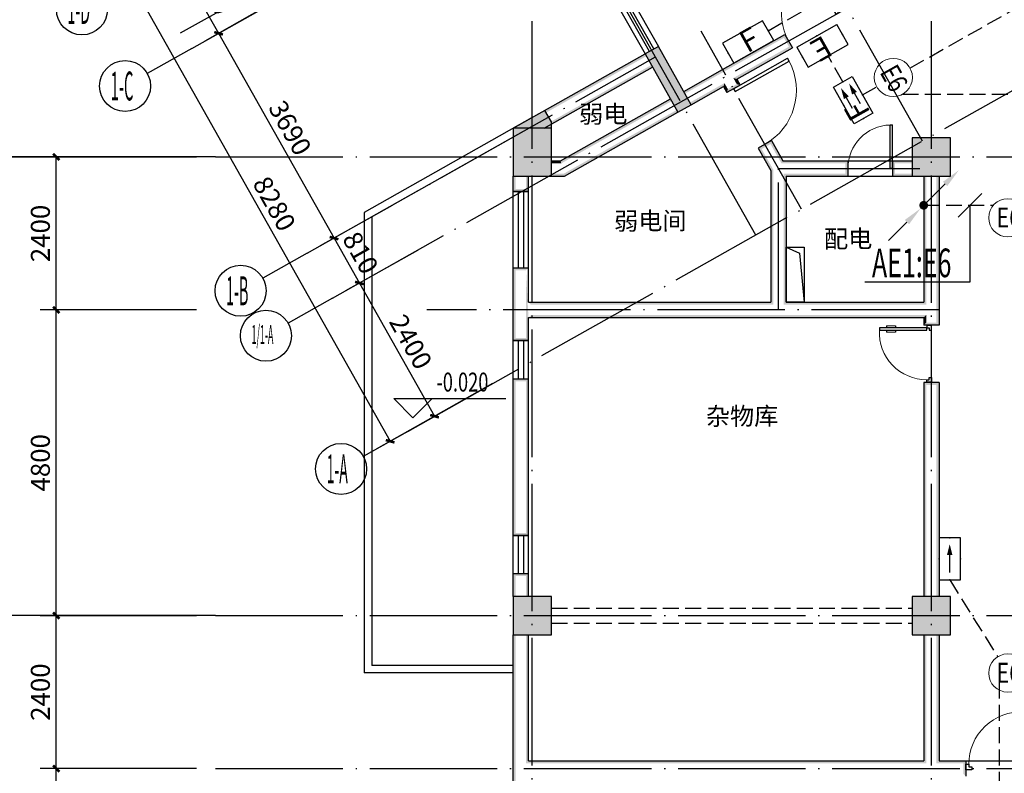
# Model space of a CAD drawing. Extents: x 795744 to 2023424, y -1196280 to -614083.
# Drawn here: x 1800153 to 1815605, y -970479 to -958649 of the extents above; entities that cross this region are included whole.
import ezdxf
from ezdxf.enums import TextEntityAlignment as Align

# ---------------------------------------------------------------- set-up
doc = ezdxf.new("R2010")
doc.units = 0
doc.header["$LTSCALE"] = 1000
doc.linetypes.add('DASH', pattern=[0.35, 0.25, -0.1])
doc.linetypes.add('DOTE', pattern=[2.42, 2, -0.2, 0.02, -0.2])
doc.layers.get('0').update_dxf_attribs({"linetype": 'CONTINUOUS'})
doc.layers.get('Defpoints').update_dxf_attribs({"linetype": 'CONTINUOUS'})
for name, color, linetype in [('AXIS_TEXT', 7, 'CONTINUOUS'), ('DIM-应急', 3, 'CONTINUOUS'), ('DOTE', 1, 'DOTE'), ('EQUIP-照明', 3, 'CONTINUOUS'), ('LWIRE', 4, 'CONTINUOUS'), ('PUB_TEXT', 7, 'CONTINUOUS'), ('WALL', 255, 'CONTINUOUS'), ('WINDOW', 4, 'CONTINUOUS'), ('WIRE-应急', 2, 'DASH'), ('建-墙-填充', 8, 'CONTINUOUS'), ('建-墙-砖', 9, 'CONTINUOUS'), ('建-尺寸', 3, 'CONTINUOUS'), ('建-柱-砼', 9, 'CONTINUOUS'), ('建-标高', 3, 'CONTINUOUS'), ('建-窗', 4, 'CONTINUOUS'), ('建-轴', 1, 'CONTINUOUS'), ('建-轴-标注', 3, 'CONTINUOUS'), ('建-门', 4, 'CONTINUOUS')]:
    doc.layers.add(name, color=color, linetype=linetype)
doc.styles.add('@电气字母', font='bzxw.shx', dxfattribs={"width": 0.8, "height": 300, "bigfont": '@@@@12hztxt.shx'})
doc.styles.add('_TEL_ATTDEF', font='GBENOR', dxfattribs={"width": 0.8, "height": 3, "bigfont": 'GBCBIG'})
doc.styles.add('_TEL_DIM', font='SIMPLEX', dxfattribs={"width": 0.8, "height": 3.5, "bigfont": 'HZTXT'})
doc.styles.add('A-AXIS-LABEL', font='COMPLEX', dxfattribs={"bigfont": 'GBCBIG'})
doc.styles.add('A-DIM_T3', font='SIMPLEX', dxfattribs={"width": 0.705882, "bigfont": 'GBCBIG'})
doc.styles.add('A-STANDARD', font='SIMPLEX', dxfattribs={"bigfont": 'GBCBIG'})
doc.styles.add('COMPLEX', font='COMPLEX')
doc.styles.get("Standard").update_dxf_attribs({"font": 'gbenor.shx', "bigfont": '@@@@gbcbig.shx'})
doc.styles.add('宋体', font='txt')
doc.dimstyles.new('A-DIM-100', dxfattribs={"dimtxt": 297.5, "dimasz": 100, "dimexe": 250, "dimexo": 300, "dimgap": 100, "dimtad": 1, "dimdec": 0, "dimzin": 0, "dimdsep": 46, "dimtxsty": 'A-DIM_T3', "dimblk": 'ARCHTICK', "dimcen": 0.09, "dimclrt": 7, "dimazin": 2, "dimtfac": 1, "dimtdec": 0, "dimtix": 1, "dimtmove": 2, "dimatfit": 3, "dimfxl": 0, "dimtolj": 1, "dimtzin": 0, "dimarcsym": 0})

# ---------------------------------------------------------------- blocks, each defined once
blk = doc.blocks.new('$WINLIB2D$00000001')
at = {"color": 0}
for points in [[(-0.5, 0.5), (-0.5, -0.5)], [(-0.5, 0.5), (0.5, 0.5)], [(0.5, -0.5), (0.5, 0.5)], [(0.5, 0.167), (-0.5, 0.167)], [(0.5, -0.167), (-0.5, -0.167)], [(-0.5, -0.5), (0.5, -0.5)]]:
    blk.add_lwpolyline(points, dxfattribs=at)
blk = doc.blocks.new('WINDOW2DLIB$DYNSTYLE$00000005')
at = {"color": 0}
for points in [[(-0.5, 0.5), (-0.5, -0.5)], [(-0.5, 0.5), (0.5, 0.5)], [(0.5, -0.5), (0.5, 0.5)], [(0.5, 0.167), (-0.5, 0.167)], [(0.5, -0.167), (-0.5, -0.167)], [(-0.5, -0.5), (0.5, -0.5)]]:
    blk.add_lwpolyline(points, dxfattribs=at)
blk = doc.blocks.new('_ArchTick')
at = {"color": 0, "linetype": 'ByBlock', "const_width": 0.4}
blk.add_lwpolyline([(-0.5, -0.5), (0.5, 0.5)], dxfattribs=at)
blk = doc.blocks.new('*D353')
at = {"layer": 'Defpoints', "color": 0, "transparency": 16777216}
for p in [(1799926, -883594), (1802926, -883594), (1802926, -897994)]:
    blk.add_point(p, dxfattribs=at)
at = {"layer": '建-轴-标注', "color": 0, "lineweight": -2, "transparency": 16777216}
for p, q in [((1802626, -883594), (1799676, -883594)), ((1799926, -897994), (1799926, -883594)), ((1802626, -897994), (1799676, -897994))]:
    blk.add_line(p, q, dxfattribs=at)
at = {"layer": '建-轴-标注', "color": 0, "lineweight": -2, "transparency": 16777216, "xscale": 100, "yscale": 100, "zscale": 100}
for p, rotation in [((1799926, -883594), 90), ((1799926, -897994), 270)]:
    blk.add_blockref('_ArchTick', p, dxfattribs=dict(at, rotation=rotation))
at = {"layer": '建-轴-标注', "color": 7, "transparency": 16777216, "insert": (1799677, -890794), "char_height": 297.5, "attachment_point": 5, "rotation": 90, "style": 'A-DIM_T3'}
blk.add_mtext('\\A1;14400', dxfattribs=at)
blk = doc.blocks.new('*D367')
at = {"layer": 'Defpoints', "color": 0, "transparency": 16777216}
for p in [(1800726, -893194), (1803226, -893194), (1803226, -897094)]:
    blk.add_point(p, dxfattribs=at)
at = {"layer": '建-轴-标注', "color": 0, "lineweight": -2, "transparency": 16777216}
for p, q in [((1802926, -893194), (1800476, -893194)), ((1800726, -897094), (1800726, -893194)), ((1802926, -897094), (1800476, -897094))]:
    blk.add_line(p, q, dxfattribs=at)
at = {"layer": '建-轴-标注', "color": 0, "lineweight": -2, "transparency": 16777216, "xscale": 100, "yscale": 100, "zscale": 100}
for p, rotation in [((1800726, -893194), 90), ((1800726, -897094), 270)]:
    blk.add_blockref('_ArchTick', p, dxfattribs=dict(at, rotation=rotation))
at = {"layer": '建-轴-标注', "color": 7, "transparency": 16777216, "insert": (1800477, -895144), "char_height": 297.5, "attachment_point": 5, "rotation": 90, "style": 'A-DIM_T3'}
blk.add_mtext('\\A1;3900', dxfattribs=at)
blk = doc.blocks.new('*D368')
at = {"layer": 'Defpoints', "color": 0, "transparency": 16777216}
for p in [(1800726, -890794), (1803226, -890794), (1803226, -893194)]:
    blk.add_point(p, dxfattribs=at)
at = {"layer": '建-轴-标注', "color": 0, "lineweight": -2, "transparency": 16777216}
for p, q in [((1802926, -890794), (1800476, -890794)), ((1800726, -893194), (1800726, -890794)), ((1802926, -893194), (1800476, -893194))]:
    blk.add_line(p, q, dxfattribs=at)
at = {"layer": '建-轴-标注', "color": 0, "lineweight": -2, "transparency": 16777216, "xscale": 100, "yscale": 100, "zscale": 100}
for p, rotation in [((1800726, -890794), 90), ((1800726, -893194), 270)]:
    blk.add_blockref('_ArchTick', p, dxfattribs=dict(at, rotation=rotation))
at = {"layer": '建-轴-标注', "color": 7, "transparency": 16777216, "insert": (1800477, -891994), "char_height": 297.5, "attachment_point": 5, "rotation": 90, "style": 'A-DIM_T3'}
blk.add_mtext('\\A1;2400', dxfattribs=at)
blk = doc.blocks.new('*D369')
at = {"layer": 'Defpoints', "color": 0, "transparency": 16777216}
for p in [(1800726, -885994), (1803226, -885994), (1803226, -890794)]:
    blk.add_point(p, dxfattribs=at)
at = {"layer": '建-轴-标注', "color": 0, "lineweight": -2, "transparency": 16777216}
for p, q in [((1802926, -885994), (1800476, -885994)), ((1800726, -890794), (1800726, -885994)), ((1802926, -890794), (1800476, -890794))]:
    blk.add_line(p, q, dxfattribs=at)
at = {"layer": '建-轴-标注', "color": 0, "lineweight": -2, "transparency": 16777216, "xscale": 100, "yscale": 100, "zscale": 100}
for p, rotation in [((1800726, -885994), 90), ((1800726, -890794), 270)]:
    blk.add_blockref('_ArchTick', p, dxfattribs=dict(at, rotation=rotation))
at = {"layer": '建-轴-标注', "color": 7, "transparency": 16777216, "insert": (1800477, -888394), "char_height": 297.5, "attachment_point": 5, "rotation": 90, "style": 'A-DIM_T3'}
blk.add_mtext('\\A1;4800', dxfattribs=at)
blk = doc.blocks.new('*D370')
at = {"layer": 'Defpoints', "color": 0, "transparency": 16777216}
for p in [(1800726, -883594), (1803226, -883594), (1803226, -885994)]:
    blk.add_point(p, dxfattribs=at)
at = {"layer": '建-轴-标注', "color": 0, "lineweight": -2, "transparency": 16777216}
for p, q in [((1802926, -883594), (1800476, -883594)), ((1800726, -885994), (1800726, -883594)), ((1802926, -885994), (1800476, -885994))]:
    blk.add_line(p, q, dxfattribs=at)
at = {"layer": '建-轴-标注', "color": 0, "lineweight": -2, "transparency": 16777216, "xscale": 100, "yscale": 100, "zscale": 100}
for p, rotation in [((1800726, -883594), 90), ((1800726, -885994), 270)]:
    blk.add_blockref('_ArchTick', p, dxfattribs=dict(at, rotation=rotation))
at = {"layer": '建-轴-标注', "color": 7, "transparency": 16777216, "insert": (1800477, -884794), "char_height": 297.5, "attachment_point": 5, "rotation": 90, "style": 'A-DIM_T3'}
blk.add_mtext('\\A1;2400', dxfattribs=at)
blk = doc.blocks.new('*D393')
at = {"layer": 'Defpoints', "color": 0, "transparency": 16777216}
for p in [(1803767, -879790), (1804445, -880992), (1803274, -881652)]:
    blk.add_point(p, dxfattribs=at)
at = {"layer": '建-尺寸', "color": 0, "lineweight": -2, "transparency": 16777216}
for p, q in [((1803506, -879937), (1802378, -880573)), ((1802596, -880450), (1803274, -881652)), ((1804184, -881139), (1803056, -881775))]:
    blk.add_line(p, q, dxfattribs=at)
at = {"layer": '建-尺寸', "color": 0, "lineweight": -2, "transparency": 16777216, "xscale": 100, "yscale": 100, "zscale": 100}
for p, rotation in [((1802596, -880450), 119.4199999999987), ((1803274, -881652), 299.4199999999987)]:
    blk.add_blockref('_ArchTick', p, dxfattribs=dict(at, rotation=rotation))
at = {"layer": '建-尺寸', "color": 7, "transparency": 16777216, "insert": (1803151, -880929), "char_height": 297.5, "attachment_point": 5, "rotation": 299.42, "style": 'A-DIM_T3'}
blk.add_mtext('\\A1;1380', dxfattribs=at)
blk = doc.blocks.new('*D394')
at = {"layer": 'Defpoints', "color": 0, "transparency": 16777216}
for p in [(1804445, -880992), (1806258, -884206), (1805086, -884867)]:
    blk.add_point(p, dxfattribs=at)
at = {"layer": '建-尺寸', "color": 0, "lineweight": -2, "transparency": 16777216}
for p, q in [((1804184, -881139), (1803056, -881775)), ((1803274, -881652), (1805086, -884867)), ((1805997, -884353), (1804868, -884989))]:
    blk.add_line(p, q, dxfattribs=at)
at = {"layer": '建-尺寸', "color": 0, "lineweight": -2, "transparency": 16777216, "xscale": 100, "yscale": 100, "zscale": 100}
for p, rotation in [((1803274, -881652), 119.4199999999992), ((1805086, -884867), 299.4199999999992)]:
    blk.add_blockref('_ArchTick', p, dxfattribs=dict(at, rotation=rotation))
at = {"layer": '建-尺寸', "color": 7, "transparency": 16777216, "insert": (1804396, -883137), "char_height": 297.5, "attachment_point": 5, "rotation": 299.42, "style": 'A-DIM_T3'}
blk.add_mtext('\\A1;3690', dxfattribs=at)
blk = doc.blocks.new('*D395')
at = {"layer": 'Defpoints', "color": 0, "transparency": 16777216}
for p in [(1806258, -884206), (1806656, -884911), (1805484, -885572)]:
    blk.add_point(p, dxfattribs=at)
at = {"layer": '建-尺寸', "color": 0, "lineweight": -2, "transparency": 16777216}
for p, q in [((1805997, -884353), (1804868, -884989)), ((1805086, -884867), (1805484, -885572)), ((1806394, -885059), (1805266, -885695))]:
    blk.add_line(p, q, dxfattribs=at)
at = {"layer": '建-尺寸', "color": 0, "lineweight": -2, "transparency": 16777216, "xscale": 100, "yscale": 100, "zscale": 100}
for p, rotation in [((1805086, -884867), 119.4199999999999), ((1805484, -885572), 299.4199999999999)]:
    blk.add_blockref('_ArchTick', p, dxfattribs=dict(at, rotation=rotation))
at = {"layer": '建-尺寸', "color": 7, "transparency": 16777216, "insert": (1805502, -885097), "char_height": 297.5, "attachment_point": 5, "rotation": 299.42, "style": 'A-DIM_T3'}
blk.add_mtext('\\A1;810', dxfattribs=at)
blk = doc.blocks.new('*D396')
at = {"layer": 'Defpoints', "color": 0, "transparency": 16777216}
for p in [(1806656, -884911), (1807835, -887002), (1806663, -887663)]:
    blk.add_point(p, dxfattribs=at)
at = {"layer": '建-尺寸', "color": 0, "lineweight": -2, "transparency": 16777216}
for p, q in [((1806394, -885059), (1805266, -885695)), ((1805484, -885572), (1806663, -887663)), ((1807573, -887149), (1806445, -887785))]:
    blk.add_line(p, q, dxfattribs=at)
at = {"layer": '建-尺寸', "color": 0, "lineweight": -2, "transparency": 16777216, "xscale": 100, "yscale": 100, "zscale": 100}
for p, rotation in [((1805484, -885572), 119.4200000000003), ((1806663, -887663), 299.4200000000002)]:
    blk.add_blockref('_ArchTick', p, dxfattribs=dict(at, rotation=rotation))
at = {"layer": '建-尺寸', "color": 7, "transparency": 16777216, "insert": (1806290, -886495), "char_height": 297.5, "attachment_point": 5, "rotation": 299.42, "style": 'A-DIM_T3'}
blk.add_mtext('\\A1;2400', dxfattribs=at)
blk = doc.blocks.new('*D397')
at = {"layer": 'Defpoints', "color": 0, "transparency": 16777216}
for p in [(1803406, -879994), (1807473, -887206), (1805966, -888056)]:
    blk.add_point(p, dxfattribs=at)
at = {"layer": '建-尺寸', "color": 0, "lineweight": -2, "transparency": 16777216}
for p, q in [((1803144, -880141), (1801681, -880966)), ((1801899, -880843), (1805966, -888056)), ((1807212, -887353), (1805748, -888178))]:
    blk.add_line(p, q, dxfattribs=at)
at = {"layer": '建-尺寸', "color": 0, "lineweight": -2, "transparency": 16777216, "xscale": 100, "yscale": 100, "zscale": 100}
for p, rotation in [((1801899, -880843), 119.4200000000003), ((1805966, -888056), 299.4200000000003)]:
    blk.add_blockref('_ArchTick', p, dxfattribs=dict(at, rotation=rotation))
at = {"layer": '建-尺寸', "color": 7, "transparency": 16777216, "insert": (1804149, -884327), "char_height": 297.5, "attachment_point": 5, "rotation": 299.42, "style": 'A-DIM_T3'}
blk.add_mtext('\\A1;8280', dxfattribs=at)
blk = doc.blocks.new('$DorLib2D$00000010')
at = {"color": 0}
for p, q in [((0.41, 0.888), (0.41, 0.071)), ((0.455, 0.888), (0.41, 0.888)), ((0.455, 0.071), (0.455, 0.888)), ((0.371, 0.753), (0.41, 0.753)), ((0.494, 0.753), (0.455, 0.753)), ((0.371, 0.578), (0.41, 0.578)), ((0.494, 0.578), (0.455, 0.578)), ((-0.498, 0.071), (-0.453, 0.071)), ((-0.498, -0.02), (-0.498, 0.071)), ((-0.453, 0.071), (-0.453, 0.026)), ((-0.453, 0.026), (-0.407, 0.026)), ((-0.407, 0.026), (-0.407, -0.02)), ((0.41, 0.071), (0.455, 0.071)), ((0.41, 0.026), (0.41, -0.02)), ((0.455, 0.026), (0.41, 0.026)), ((0.501, 0.071), (0.455, 0.071)), ((0.455, 0.071), (0.455, 0.026)), ((0.501, -0.02), (0.501, 0.071)), ((-0.407, -0.02), (-0.498, -0.02)), ((-0.498, -0.02), (-0.498, -0.02)), ((0.41, -0.02), (0.501, -0.02)), ((0.501, -0.02), (0.501, -0.02))]:
    blk.add_line(p, q, dxfattribs=at)
at = {"color": 0, "lineweight": 13}
for p, q in [((0.455, 0.797), (0.41, 0.797)), ((0.371, 0.753), (0.371, 0.578)), ((0.455, 0.707), (0.41, 0.707)), ((0.494, 0.753), (0.494, 0.578)), ((0.455, 0.616), (0.41, 0.616)), ((0.455, 0.525), (0.41, 0.525)), ((0.455, 0.434), (0.41, 0.434)), ((0.455, 0.343), (0.41, 0.343)), ((0.455, 0.253), (0.41, 0.253)), ((0.455, 0.162), (0.41, 0.162))]:
    blk.add_line(p, q, dxfattribs=at)
blk.add_arc((0.364, 0.072), 0.817, 86.8152, 180.0885, dxfattribs=at)
blk = doc.blocks.new('$DorLib2D$00000009')
at = {"color": 0}
for p, q in [((0.413, 0.905), (0.413, 0.081)), ((0.454, 0.905), (0.413, 0.905)), ((0.454, 0.081), (0.454, 0.905)), ((0.413, 0.782), (0.378, 0.782)), ((0.489, 0.782), (0.454, 0.782)), ((0.413, 0.624), (0.378, 0.624)), ((0.489, 0.624), (0.454, 0.624)), ((-0.494, 0.081), (-0.453, 0.081)), ((-0.494, -0.002), (-0.494, 0.081)), ((-0.453, 0.081), (-0.453, 0.039)), ((-0.453, 0.039), (-0.412, 0.039)), ((-0.412, 0.039), (-0.412, -0.002)), ((0.413, 0.081), (0.454, 0.081)), ((0.454, 0.039), (0.413, 0.039)), ((0.413, 0.039), (0.413, -0.002)), ((0.495, 0.081), (0.454, 0.081)), ((0.454, 0.081), (0.454, 0.039)), ((0.495, -0.002), (0.495, 0.081)), ((-0.494, -0.002), (-0.494, -0.002)), ((-0.412, -0.002), (-0.494, -0.002)), ((0.413, -0.002), (0.495, -0.002)), ((0.495, -0.002), (0.495, -0.002))]:
    blk.add_line(p, q, dxfattribs=at)
at = {"color": 0, "lineweight": 13}
for p, q in [((0.378, 0.782), (0.378, 0.624)), ((0.489, 0.782), (0.489, 0.624))]:
    blk.add_line(p, q, dxfattribs=at)
blk.add_arc((0.372, 0.082), 0.825, 87.134, 180.0717, dxfattribs=at)
blk = doc.blocks.new('_AXISO')
at = {"color": 0}
blk.add_circle((0, 0), 0.5, dxfattribs=at)
at = {"layer": 'AXIS_TEXT', "color": 0, "style": 'COMPLEX'}
blk.add_attdef('A', text='', height=0.56, dxfattribs=at).set_placement((-0.25, -0.28), (0.25, -0.28), align=Align.FIT)
blk = doc.blocks.new('DOOR2DLIB$SYSLIB$00000107')
at = {"color": 0}
for p, q in [((0.45, 0.975), (0.5, 0.975)), ((0.45, 0), (0.45, 0.975)), ((0.5, 0), (0.5, 0.975)), ((0.5, 0), (0.45, 0))]:
    blk.add_line(p, q, dxfattribs=at)
at = {"color": 0, "lineweight": 13}
blk.add_arc((0.475, 0), 0.975, 91.4693, 180, dxfattribs=at)
blk = doc.blocks.new('$equip_U$00000760(PC-20220219NHUE)')
for p, q in [((0.6, 0.6), (-0.6, 0.6)), ((-0.6, 0.6), (-0.6, 0)), ((0.6, 0), (0.6, 0.6)), ((0.6, 0), (-0.6, 0))]:
    blk.add_line(p, q)
for p in [(0, 0.6), (-0.6, 0.3), (0.6, 0.3), (0, 0)]:
    blk.add_point(p)
at = {"color": 7}
blk.add_text('F', height=0.58, dxfattribs=at).set_placement((-0.167, 0.045))
at = {"color": 7, "style": '_TEL_DIM', "flags": 1}
for tag in ['A', 'REMARK']:
    blk.add_attdef(tag, text='', height=0.00002, dxfattribs=at).set_placement((0, 0), align=Align.MIDDLE_CENTER)
at = {"color": 7, "style": '_TEL_DIM'}
blk.add_attdef('$TEXT$', text='', height=0.00002, dxfattribs=at).set_placement((0, 0), align=Align.MIDDLE_CENTER)
blk = doc.blocks.new('$equip_U$00000682(PC-20220219NHUE)')
at = {"lineweight": 0}
blk.add_circle((0, 0), 0.5, dxfattribs=at)
at = {"color": 7, "style": '@电气字母', "width": 0.8}
blk.add_attdef('$TEXT$', text='', height=0.52, dxfattribs=at).set_placement((0.026, 0.007), align=Align.MIDDLE_CENTER)
at = {"color": 7, "style": '@电气字母', "flags": 1}
for tag in ['A', 'REMARK']:
    blk.add_attdef(tag, text='', height=0.00002, dxfattribs=at).set_placement((0, 0), align=Align.MIDDLE_CENTER)
blk = doc.blocks.new('$equip_U$00000757(SK-20200511KAVL)')
for p, q in [((0.6, 0.6), (-0.6, 0.6)), ((-0.6, 0.6), (-0.6, 0)), ((0.6, 0), (0.6, 0.6)), ((0.6, 0), (-0.6, 0))]:
    blk.add_line(p, q)
for p in [(0, 0.6), (-0.6, 0.3), (0.6, 0.3), (0, 0)]:
    blk.add_point(p)
at = {"color": 7}
blk.add_text('E', height=0.58, dxfattribs=at).set_placement((-0.167, 0.061))
at = {"color": 7, "style": '_TEL_DIM', "flags": 1}
for tag in ['A', 'REMARK']:
    blk.add_attdef(tag, text='', height=0.00002, dxfattribs=at).set_placement((0, 0), align=Align.MIDDLE_CENTER)
at = {"color": 7, "style": '_TEL_DIM'}
blk.add_attdef('$TEXT$', text='', height=0.00002, dxfattribs=at).set_placement((0, 0), align=Align.MIDDLE_CENTER)
blk = doc.blocks.new('$equip_U$00000758(SK-20200511KAVL)')
for points in [[(-0.41, 0.194), (-0.41, 0.05), (-0.122, 0.122)], [(-0.41, -0.05), (-0.41, -0.194), (-0.122, -0.122)]]:
    blk.add_hatch(color=256).paths.add_polyline_path(points)
at = {"color": 7}
for p, q in [((-0.729, 0.122), (-0.41, 0.122)), ((-0.729, -0.122), (-0.41, -0.122))]:
    blk.add_line(p, q, dxfattribs=at)
blk.add_lwpolyline([(-1.1, 0.28), (0, 0.28), (0, -0.28), (-1.1, -0.28)], close=True)
for p in [(-0.55, 0.28), (-1.1, 0), (0, 0), (-0.55, -0.28)]:
    blk.add_point(p)
blk.add_text('F', height=0.58, dxfattribs=at).set_placement((-1.064, -0.249))
at = {"color": 7, "style": '_TEL_DIM', "flags": 1}
for tag in ['A', 'REMARK']:
    blk.add_attdef(tag, text='', height=0.00002, dxfattribs=at).set_placement((0, 0), align=Align.MIDDLE_CENTER)
blk = doc.blocks.new('$equip_U$00000708(SK-20200511KAVL)')
blk.add_hatch(color=256).paths.add_polyline_path([(0.1, 0.352), (0.1, 0.208), (0.388, 0.28)])
at = {"color": 7}
blk.add_line((-0.359, 0.28), (0.1, 0.28), dxfattribs=at)
blk.add_lwpolyline([(-0.55, 0.56), (0.55, 0.56), (0.55, 0), (-0.55, 0)], close=True)
for p in [(0, 0.56), (-0.55, 0.28), (0.55, 0.28), (0, 0)]:
    blk.add_point(p)
at = {"color": 7, "style": '_TEL_DIM', "flags": 1}
for tag in ['A', 'REMARK']:
    blk.add_attdef(tag, text='', height=0.00002, dxfattribs=at).set_placement((0, 0), align=Align.MIDDLE_CENTER)
blk = doc.blocks.new('$equip_U$00000682(SK-20200511KAVL)')
at = {"lineweight": 0}
blk.add_circle((0, 0), 0.5, dxfattribs=at)
at = {"color": 7, "style": '@电气字母', "width": 0.8}
blk.add_attdef('$TEXT$', text='', height=0.52, dxfattribs=at).set_placement((0.026, 0.007), align=Align.MIDDLE_CENTER)
at = {"color": 7, "style": '@电气字母', "flags": 1}
for tag in ['A', 'REMARK']:
    blk.add_attdef(tag, text='', height=0.00002, dxfattribs=at).set_placement((0, 0), align=Align.MIDDLE_CENTER)
blk = doc.blocks.new('$TelecSys$00000081')
for p, q in [((0.104, 0.104), (0.104, 0.104)), ((-0.104, -0.104), (-0.104, -0.104)), ((-1.15, -1.15), (-0.55, -0.55))]:
    blk.add_line(p, q)
at = {"const_width": 0.142}
blk.add_lwpolyline([(0.071, 0, 1), (-0.071, 0, 1)], format="xyb", close=True, dxfattribs=at)
blk.add_solid([(-0.62, -0.48), (-0.48, -0.62), (-0.1, -0.1)])
at = {"width": 0.8, "flags": 9}
blk.add_attdef('A', (0, 0), '', height=0.00002, rotation=180, dxfattribs=at)
blk = doc.blocks.new('$TelecSys$00000079')
for p, q in [((0.7, 0.7), (0, 0)), ((0.104, 0.104), (0.104, 0.104)), ((-0.104, -0.104), (-0.104, -0.104))]:
    blk.add_line(p, q)
at = {"const_width": 0.142}
blk.add_lwpolyline([(-0.071, 0, 1), (0.071, 0, 1)], format="xyb", close=True, dxfattribs=at)
blk.add_solid([(0.63, 0.77), (0.77, 0.63), (1.15, 1.15)])
at = {"width": 0.8, "flags": 9}
blk.add_attdef('A', (0, 0), '', height=0.00002, dxfattribs=at)
blk = doc.blocks.new('D2')
h = blk.add_hatch(color=0)
h.dxf.hatch_style = 1
h.paths.add_polyline_path([(1808497.5, -883041.9), (1808396.1, -882862.2), (1807897.5, -883143.4), (1807897.5, -883893.6), (1808497.5, -883893.6)])
at = {"layer": 'WALL'}
for points in [[(1814340.5, -883893.6), (1814340.5, -885873.6), (1814380.5, -885913.6), (1814380.5, -883893.6)], [(1814580.5, -883893.6), (1814540.5, -883893.6), (1814540.5, -885993.6), (1814580.5, -885993.6)], [(1814580.5, -885993.6), (1814540.5, -885993.6), (1814540.5, -886193.6), (1814580.5, -886233.6)], [(1814340.5, -886113.6), (1814340.5, -886233.6), (1814380.5, -886193.6), (1814380.5, -886073.6)], [(1814580.5, -886233.6), (1814540.5, -886193.6), (1814380.5, -886193.6), (1814340.5, -886233.6)], [(1814340.4, -887133.6), (1814340.3, -890493.6), (1814380.3, -890493.6), (1814380.4, -887173.6)], [(1814580.4, -887133.6), (1814340.4, -887133.6), (1814380.4, -887173.6), (1814540.4, -887173.6)], [(1814580.4, -887133.6), (1814540.4, -887173.6), (1814540.3, -890493.6), (1814580.3, -890493.6)], [(1814340.3, -891093.6), (1814340.3, -893073.6), (1814380.3, -893113.6), (1814380.3, -891093.6)], [(1814580.3, -891093.6), (1814540.3, -891093.6), (1814540.3, -893113.6), (1814580.3, -893073.6)]]:
    blk.add_hatch(color=0, dxfattribs=at).paths.add_polyline_path(points, flags=17)
at = {"layer": '建-墙-填充'}
for points in [[(1810497.6, -882836.6), (1810637, -882758), (1810160.5, -881913.1), (1810021.2, -881991.7)], [(1807937.5, -883183.4), (1807937.5, -883853.6), (1808457.5, -883853.6), (1808457.5, -883183.4)], [(1814200.5, -883333.6), (1814200.5, -883853.6), (1814720.5, -883853.6), (1814720.5, -883333.6)], [(1807937.5, -890533.6), (1807937.5, -891053.6), (1808457.5, -891053.6), (1808457.5, -890533.6)], [(1814200.5, -890533.6), (1814200.5, -891053.6), (1814720.5, -891053.6), (1814720.5, -890533.6)]]:
    blk.add_hatch(color=0, dxfattribs=at).paths.add_polyline_path(points, flags=17)
at = {"layer": '建-墙-砖'}
for points in [[(1811184.3, -882219.8), (1811203.9, -882254.6), (1812146, -881723.4), (1812161.2, -881668.9)], [(1812161.2, -881668.9), (1812146, -881723.4), (1812224.6, -881862.8), (1812279, -881878)], [(1811406.7, -882369.9), (1812279, -881878), (1812224.6, -881862.8), (1811352.2, -882354.7)], [(1807897.5, -883143.4), (1807978.9, -883143.4), (1809986.3, -882011.4), (1809966.7, -881976.5)], [(1808386.1, -883143.4), (1810084.6, -882185.6), (1810064.9, -882150.7), (1808304.6, -883143.4)], [(1810573.6, -882564.2), (1810593.2, -882599), (1811203.9, -882254.6), (1811184.3, -882219.8)], [(1810691.5, -882773.2), (1811197.6, -882487.8), (1811212.8, -882433.3), (1810671.8, -882738.4)], [(1811197.6, -882487.8), (1811251, -882582.4), (1811266.2, -882527.9), (1811212.8, -882433.3)], [(1811460, -882464.5), (1811405.5, -882449.3), (1811266.2, -882527.9), (1811251, -882582.4)], [(1811406.7, -882369.9), (1811352.2, -882354.7), (1811405.5, -882449.3), (1811460, -882464.5)], [(1808641.8, -883653.6), (1808652.3, -883693.6), (1810384.2, -882716.9), (1810364.5, -882682.1)], [(1808704.8, -883893.6), (1810482.4, -882891.1), (1810462.8, -882856.3), (1808694.3, -883853.6)], [(1811951.2, -883335.5), (1811742.2, -883453.4), (1811796.7, -883468.6), (1811936, -883390)], [(1811951.2, -883335.5), (1811936, -883390), (1812107.2, -883693.6), (1812130.6, -883653.6)], [(1811742.2, -883453.4), (1811940.5, -883805.1), (1811980.5, -883794.6), (1811796.7, -883468.6)], [(1808497.5, -883653.6), (1808497.5, -883693.6), (1808652.3, -883693.6), (1808641.8, -883653.6)], [(1812130.6, -883653.6), (1812107.2, -883693.6), (1813109.4, -883693.6), (1813149.4, -883653.6)], [(1813149.4, -883653.6), (1813109.4, -883693.6), (1813109.4, -883853.6), (1813149.4, -883893.6)], [(1813849.4, -883653.6), (1813889.4, -883693.6), (1814160.5, -883693.6), (1814160.5, -883653.6)], [(1813849.4, -883653.6), (1813849.4, -883893.6), (1813889.4, -883853.6), (1813889.4, -883693.6)], [(1808497.5, -883893.6), (1808704.8, -883893.6), (1808694.3, -883853.6), (1808497.5, -883853.6)], [(1811940.5, -883805.1), (1811940.5, -885873.6), (1811980.5, -885913.6), (1811980.5, -883794.6)], [(1812180.5, -883893.6), (1812140.5, -883853.6), (1812140.5, -885913.6), (1812180.5, -885873.6)], [(1812180.5, -883893.6), (1813149.4, -883893.6), (1813109.4, -883853.6), (1812140.5, -883853.6)], [(1813849.4, -883893.6), (1814160.5, -883893.6), (1814160.5, -883853.6), (1813889.4, -883853.6)], [(1807897.5, -884133.6), (1807937.5, -884093.6), (1807937.5, -883893.6), (1807897.5, -883893.6)], [(1808137.5, -884133.6), (1808137.5, -883893.6), (1808097.5, -883893.6), (1808097.5, -884093.6)], [(1807897.5, -884133.6), (1808137.5, -884133.6), (1808097.5, -884093.6), (1807937.5, -884093.6)], [(1807897.5, -886473.6), (1807937.5, -886433.6), (1807937.5, -885373.6), (1807897.5, -885333.6)], [(1807897.5, -885333.6), (1807937.5, -885373.6), (1808097.5, -885373.6), (1808137.5, -885333.6)], [(1808137.5, -886473.6), (1808137.5, -886113.6), (1808097.5, -885373.6), (1808097.5, -886433.6)], [(1808137.5, -885873.6), (1808177.5, -885913.6), (1811980.5, -885913.6), (1811940.5, -885873.6)], [(1812180.5, -885873.6), (1812140.5, -885913.6), (1814380.5, -885913.6), (1814340.5, -885873.6)], [(1808137.5, -886113.6), (1812060.5, -886113.6), (1812060.5, -886073.6), (1808177.5, -886073.6)], [(1812060.5, -886113.6), (1814340.5, -886113.6), (1814380.5, -886073.6), (1812060.5, -886073.6)], [(1807897.5, -886473.6), (1808137.5, -886473.6), (1808097.5, -886433.6), (1807937.5, -886433.6)], [(1807897.5, -889533.6), (1807937.5, -889493.6), (1807937.5, -887113.6), (1807897.5, -887073.6)], [(1807897.5, -887073.6), (1807937.5, -887113.6), (1808097.5, -887113.6), (1808137.5, -887073.6)], [(1808137.5, -889533.6), (1808137.5, -887073.6), (1808097.5, -887113.6), (1808097.5, -889493.6)], [(1807897.5, -889533.6), (1808137.5, -889533.6), (1808097.5, -889493.6), (1807937.5, -889493.6)], [(1807897.5, -890493.6), (1807937.5, -890493.6), (1807937.5, -890173.6), (1807897.5, -890133.6)], [(1807897.5, -890133.6), (1807937.5, -890173.6), (1808097.5, -890173.6), (1808137.5, -890133.6)], [(1808137.5, -890493.6), (1808137.5, -890133.6), (1808097.5, -890173.6), (1808097.5, -890493.6)], [(1807897.5, -893193.6), (1807937.5, -893193.6), (1807937.5, -891093.6), (1807897.5, -891093.6)], [(1808137.5, -893073.6), (1808137.5, -891093.6), (1808097.5, -891093.6), (1808097.5, -893113.6)], [(1808137.5, -893073.6), (1808097.5, -893113.6), (1814380.3, -893113.6), (1814340.3, -893073.6)], [(1814580.3, -893073.6), (1814540.3, -893113.6), (1814960.5, -893113.6), (1815000.5, -893073.6)], [(1815000.5, -893073.6), (1814960.5, -893113.6), (1814960.5, -893273.6), (1815000.5, -893313.6)], [(1807897.5, -895843.6), (1807937.5, -895843.6), (1807937.5, -893193.6), (1807897.5, -893193.6)]]:
    blk.add_hatch(color=0, dxfattribs=at).paths.add_polyline_path(points, flags=17)
at = {"layer": '建-柱-砼'}
for points in [[(1810175.7, -881858.6), (1809966.7, -881976.5), (1810021.2, -881991.7), (1810160.5, -881913.1)], [(1810691.5, -882773.2), (1810175.7, -881858.6), (1810160.5, -881913.1), (1810637, -882758)], [(1809966.7, -881976.5), (1810482.4, -882891.1), (1810497.6, -882836.6), (1810021.2, -881991.7)], [(1810482.4, -882891.1), (1810691.5, -882773.2), (1810637, -882758), (1810497.6, -882836.6)], [(1808497.5, -883143.4), (1807897.5, -883143.4), (1807937.5, -883183.4), (1808457.5, -883183.4)], [(1807897.5, -883143.4), (1807897.5, -883893.6), (1807937.5, -883853.6), (1807937.5, -883183.4)], [(1808497.5, -883893.6), (1808497.5, -883143.4), (1808457.5, -883183.4), (1808457.5, -883853.6)], [(1814760.5, -883293.6), (1814160.5, -883293.6), (1814200.5, -883333.6), (1814720.5, -883333.6)], [(1814160.5, -883293.6), (1814160.5, -883893.6), (1814200.5, -883853.6), (1814200.5, -883333.6)], [(1814760.5, -883893.6), (1814760.5, -883293.6), (1814720.5, -883333.6), (1814720.5, -883853.6)], [(1807897.5, -883893.6), (1808497.5, -883893.6), (1808457.5, -883853.6), (1807937.5, -883853.6)], [(1814160.5, -883893.6), (1814760.5, -883893.6), (1814720.5, -883853.6), (1814200.5, -883853.6)], [(1808497.5, -890493.6), (1807897.5, -890493.6), (1807937.5, -890533.6), (1808457.5, -890533.6)], [(1807897.5, -890493.6), (1807897.5, -891093.6), (1807937.5, -891053.6), (1807937.5, -890533.6)], [(1808497.5, -891093.6), (1808497.5, -890493.6), (1808457.5, -890533.6), (1808457.5, -891053.6)], [(1814760.5, -890493.6), (1814160.5, -890493.6), (1814200.5, -890533.6), (1814720.5, -890533.6)], [(1814160.5, -890493.6), (1814160.5, -891093.6), (1814200.5, -891053.6), (1814200.5, -890533.6)], [(1814760.5, -891093.6), (1814760.5, -890493.6), (1814720.5, -890533.6), (1814720.5, -891053.6)], [(1807897.5, -891093.6), (1808497.5, -891093.6), (1808457.5, -891053.6), (1807937.5, -891053.6)], [(1814160.5, -891093.6), (1814760.5, -891093.6), (1814720.5, -891053.6), (1814200.5, -891053.6)]]:
    blk.add_hatch(color=0, dxfattribs=at).paths.add_polyline_path(points, flags=17)
at = {"color": 0}
for p, q in [((1808197.5, -882974.2), (1805557.5, -884463)), ((1808256.4, -883078.7), (1805677.5, -884533.1)), ((1805557.5, -884463), (1805557.5, -891693.6)), ((1805677.5, -884533.1), (1805677.5, -891573.6)), ((1812180.5, -885008.4), (1812392.5, -885101.5)), ((1812392.5, -885101.5), (1812466, -885873.6)), ((1807897.5, -891573.6), (1805677.5, -891573.6)), ((1807897.5, -891693.6), (1805557.5, -891693.6))]:
    blk.add_line(p, q, dxfattribs=at)
blk.add_lwpolyline([(1808497.5, -883041.9), (1808396.1, -882862.2), (1807897.5, -883143.4), (1807897.5, -883893.6), (1808497.5, -883893.6), (1808497.5, -883041.9)], dxfattribs=at)
blk.add_lwpolyline([(1812180.5, -885008.4), (1812466, -885008.4), (1812466, -885873.6), (1812180.5, -885873.6)], close=True, dxfattribs=at)
at = {"layer": 'DOTE', "color": 0}
for p, q in [((1808197.5, -900403.9), (1808197.5, -845631.6)), ((1814460.5, -900403.9), (1814460.5, -845631.6)), ((1802676.9, -881644.3), (1863817.7, -847165.1)), ((1802852.2, -881890.1), (1863965.1, -847426.6)), ((1805062.6, -885809.7), (1839812.5, -866213.2)), ((1806241.5, -887900.2), (1835902.4, -871173.6)), ((1814320, -883344.5), (1808197.5, -872487.6)), ((1811706.9, -884818.1), (1805584.4, -873961.2)), ((1812422.1, -884414.8), (1810845.3, -881618.8)), ((1804664.8, -885104.2), (1810130.1, -882022.1)), ((1803225.6, -883593.6), (1871002.6, -883593.6)), ((1812060.5, -885993.6), (1812060.5, -883593.6)), ((1814580.5, -885993.6), (1806540.7, -885993.6)), ((1803225.6, -890793.6), (1871002.6, -890793.6)), ((1803225.6, -893193.6), (1821369.3, -893193.6))]:
    blk.add_line(p, q, dxfattribs=at)
at = {"layer": 'WALL', "color": 0}
for p, q in [((1814340.5, -883893.6), (1814340.5, -885873.6)), ((1814580.5, -883893.6), (1814580.5, -885993.6)), ((1814580.5, -885993.6), (1814580.5, -886233.6)), ((1814340.5, -886113.6), (1814340.5, -886233.6)), ((1814340.4, -887133.6), (1814340.3, -890493.6)), ((1814580.4, -887133.6), (1814580.3, -890493.6)), ((1814340.3, -891093.6), (1814340.3, -893073.6)), ((1814580.3, -891093.6), (1814580.3, -893073.6))]:
    blk.add_line(p, q, dxfattribs=at)
for points in [[(1814580.5, -886233.6), (1814340.5, -886233.6)], [(1814580.4, -887133.6), (1814340.4, -887133.6)]]:
    blk.add_lwpolyline(points, dxfattribs=at)
at = {"layer": 'WINDOW', "color": 0}
blk.add_line((1815000.5, -893073.6), (1816000.5, -893073.6), dxfattribs=at)
at = {"layer": '建-墙-砖', "color": 0}
for p, q in [((1811184.3, -882219.8), (1812161.2, -881668.9)), ((1807897.5, -883143.4), (1809966.7, -881976.5)), ((1811406.7, -882369.9), (1812279, -881878)), ((1808386.1, -883143.4), (1810084.6, -882185.6)), ((1810573.6, -882564.2), (1811184.3, -882219.8)), ((1811406.7, -882369.9), (1811460, -882464.5)), ((1810691.5, -882773.2), (1811197.6, -882487.8)), ((1811197.6, -882487.8), (1811251, -882582.4)), ((1808641.8, -883653.6), (1810364.5, -882682.1)), ((1808704.8, -883893.6), (1810482.4, -882891.1)), ((1811951.2, -883335.5), (1812130.6, -883653.6)), ((1811742.2, -883453.4), (1811940.5, -883805.1)), ((1808497.5, -883653.6), (1808641.8, -883653.6)), ((1812130.6, -883653.6), (1813149.4, -883653.6)), ((1813849.4, -883653.6), (1814160.5, -883653.6)), ((1811940.5, -883805.1), (1811940.5, -885873.6)), ((1807897.5, -884133.6), (1807897.5, -883893.6)), ((1808137.5, -884133.6), (1808137.5, -883893.6)), ((1808497.5, -883893.6), (1808704.8, -883893.6)), ((1812180.5, -883893.6), (1812180.5, -885873.6)), ((1812180.5, -883893.6), (1813149.4, -883893.6)), ((1813849.4, -883893.6), (1814160.5, -883893.6)), ((1807897.5, -886473.6), (1807897.5, -885333.6)), ((1808137.5, -885873.6), (1808137.5, -885333.6)), ((1808137.5, -885873.6), (1811940.5, -885873.6)), ((1812180.5, -885873.6), (1814340.5, -885873.6)), ((1808137.5, -886473.6), (1808137.5, -886113.6)), ((1808137.5, -886113.6), (1812060.5, -886113.6)), ((1812060.5, -886113.6), (1814340.5, -886113.6)), ((1807897.5, -889533.6), (1807897.5, -887073.6)), ((1808137.5, -889533.6), (1808137.5, -887073.6)), ((1807897.5, -890493.6), (1807897.5, -890133.6)), ((1808137.5, -890493.6), (1808137.5, -890133.6)), ((1807897.5, -893193.6), (1807897.5, -891093.6)), ((1808137.5, -893073.6), (1808137.5, -891093.6)), ((1808137.5, -893073.6), (1814340.3, -893073.6)), ((1814580.3, -893073.6), (1815000.5, -893073.6)), ((1807897.5, -895843.6), (1807897.5, -893193.6))]:
    blk.add_line(p, q, dxfattribs=at)
at = {"layer": '建-墙-砖', "color": 0, "linetype": 'DASH'}
for p, q in [((1808497.5, -890673.6), (1814160.5, -890673.6)), ((1808497.5, -890913.6), (1814160.5, -890913.6))]:
    blk.add_line(p, q, dxfattribs=at)
at = {"layer": '建-墙-砖', "color": 0}
for points in [[(1812161.2, -881668.9), (1812279, -881878)], [(1811460, -882464.5), (1811251, -882582.4)], [(1811951.2, -883335.5), (1811742.2, -883453.4)], [(1813149.4, -883653.6), (1813149.4, -883893.6)], [(1813849.4, -883653.6), (1813849.4, -883893.6)], [(1807897.5, -884133.6), (1808137.5, -884133.6)], [(1807897.5, -885333.6), (1808137.5, -885333.6)], [(1807897.5, -886473.6), (1808137.5, -886473.6)], [(1807897.5, -887073.6), (1808137.5, -887073.6)], [(1807897.5, -889533.6), (1808137.5, -889533.6)], [(1807897.5, -890133.6), (1808137.5, -890133.6)], [(1815000.5, -893073.6), (1815000.5, -893313.6)]]:
    blk.add_lwpolyline(points, dxfattribs=at)
at = {"layer": '建-柱-砼', "color": 0}
for points in [[(1810691.5, -882773.2), (1810175.7, -881858.6), (1809966.7, -881976.5), (1810482.4, -882891.1)], [(1807897.5, -883893.6), (1808497.5, -883893.6), (1808497.5, -883143.4), (1807897.5, -883143.4)], [(1814160.5, -883893.6), (1814760.5, -883893.6), (1814760.5, -883293.6), (1814160.5, -883293.6)], [(1807897.5, -891093.6), (1808497.5, -891093.6), (1808497.5, -890493.6), (1807897.5, -890493.6)], [(1814160.5, -891093.6), (1814760.5, -891093.6), (1814760.5, -890493.6), (1814160.5, -890493.6)]]:
    blk.add_lwpolyline(points, close=True, dxfattribs=at)
at = {"layer": '建-标高', "color": 0}
for p, q in [((1806323.3, -887685.6), (1806023.3, -887385.6)), ((1806023.3, -887385.6), (1807783.3, -887385.6)), ((1806323.3, -887685.6), (1806623.3, -887385.6))]:
    blk.add_line(p, q, dxfattribs=at)
at = {"layer": '建-轴', "color": 0}
blk.add_line((1812060.5, -883773.6), (1814280.5, -883773.6), dxfattribs=at)
at = {"layer": '建-轴-标注', "color": 0}
for p, q in [((1802852.2, -881890.1), (1802155.4, -882283)), ((1803225.6, -883593.6), (1799225.6, -883593.6)), ((1804664.8, -885104.2), (1803967.9, -885497.2)), ((1805062.6, -885809.7), (1804365.8, -886202.7)), ((1806241.5, -887900.2), (1805544.7, -888293.2)), ((1803225.6, -890793.6), (1799225.6, -890793.6))]:
    blk.add_line(p, q, dxfattribs=at)
at = {"layer": '建-门', "color": 0}
for p, q in [((1813149.4, -883653.6), (1813849.4, -883653.6)), ((1813149.4, -883893.6), (1813849.4, -883893.6))]:
    blk.add_line(p, q, dxfattribs=at)
at = {"layer": 'WINDOW', "color": 8, "zscale": 240}
for name, p, xscale, yscale, rotation in [('$DorLib2D$00000009', (1814460.5, -886683.6), -900, -900, 269.9979425844789), ('$WINLIB2D$00000001', (1808017.5, -886773.6), 600, 240, 90), ('$WINLIB2D$00000001', (1808017.5, -889833.6), 600, 240, 90), ('$DorLib2D$00000010', (1815500.5, -893193.6), 1000, 1000, 0.00038676134645815)]:
    blk.add_blockref(name, p, dxfattribs=dict(at, xscale=xscale, yscale=yscale, rotation=rotation))
at = {"layer": '建-窗', "color": 8, "zscale": 240}
for p, xscale, yscale, rotation in [((1809850.1, -881525.6), 900, -240, 299.4200000000007), ((1808017.5, -884733.6), 1200, 240, 90)]:
    blk.add_blockref('WINDOW2DLIB$DYNSTYLE$00000005', p, dxfattribs=dict(at, xscale=xscale, yscale=yscale, rotation=rotation))
at = {"layer": '建-轴-标注', "color": 8}
ref = blk.add_blockref('_AXISO', (1801129.1, -881277.5), dxfattribs=dict(at, xscale=800, yscale=800, zscale=800))
ref.add_attrib('A', '1-D', (1800902.8, -881503.7), dxfattribs={"color": 7, "height": 452.55, "style": 'A-AXIS-LABEL', "width": 0.362069})
ref = blk.add_blockref('_AXISO', (1801806.9, -882479.5), dxfattribs=dict(at, xscale=800, yscale=800, zscale=800))
ref.add_attrib('A', '1-C', (1801580.7, -882705.8), dxfattribs={"color": 7, "height": 452.55, "style": 'A-AXIS-LABEL', "width": 0.375})
ref = blk.add_blockref('_AXISO', (1803619.5, -885693.6), dxfattribs=dict(at, xscale=800, yscale=800, zscale=800))
ref.add_attrib('A', '1-B', (1803393.2, -885919.9), dxfattribs={"color": 7, "height": 452.55, "style": 'A-AXIS-LABEL', "width": 0.362069})
ref = blk.add_blockref('_AXISO', (1804017.4, -886399.2), dxfattribs=dict(at, xscale=800, yscale=800, zscale=800))
ref.add_attrib('A', '1/1-A', (1803791.1, -886526.5), dxfattribs={"color": 7, "height": 296.98, "style": 'A-AXIS-LABEL', "width": 0.344086})
ref = blk.add_blockref('_AXISO', (1805196.3, -888489.7), dxfattribs=dict(at, xscale=800, yscale=800, zscale=800))
ref.add_attrib('A', '1-A', (1804970, -888716), dxfattribs={"color": 7, "height": 452.55, "style": 'A-AXIS-LABEL', "width": 0.355932})
at = {"layer": '建-门', "color": 8, "zscale": 240}
for p, xscale, yscale, rotation in [((1812612.1, -881552.4), 900, 900, 29.42000000000034), ((1811601.1, -882958.9), -1000, 1000, 299.4200000000012)]:
    blk.add_blockref('DOOR2DLIB$SYSLIB$00000107', p, dxfattribs=dict(at, xscale=xscale, yscale=yscale, rotation=rotation))
at = {"layer": '建-门', "color": 8, "xscale": 700, "yscale": 700, "zscale": 240}
blk.add_blockref('DOOR2DLIB$SYSLIB$00000107', (1813499.4, -883773.6), dxfattribs=at)
at = {"layer": 'PUB_TEXT', "color": 0, "style": '宋体'}
for s, p in [('弱电', (1808933.2, -883059.4)), ('弱电间', (1809482.5, -884738.3)), ('配电', (1812776.3, -885018.1)), ('杂物库', (1810922.5, -887803.1))]:
    blk.add_text(s, height=277.56, rotation=0.33622, dxfattribs=at).set_placement(p)
at = {"layer": '建-标高', "color": 0, "style": 'A-STANDARD', "width": 0.705882}
blk.add_text('-0.020', height=297.5, dxfattribs=at).set_placement((1806693.3, -887275.4))
at = {"layer": '建-尺寸', "color": 0}
for p1, p2, distance, picture, middle in [((1803767.4, -879789.6), (1804445.3, -880991.6), -1345.3, '*D393', (1803151.3, -880929.2)), ((1803405.7, -879993.6), (1807472.9, -887205.9), -1729.9, '*D397', (1804149.1, -884327.3)), ((1804445.3, -880991.6), (1806257.9, -884205.8), -1345.3, '*D394', (1804396.5, -883137.3)), ((1806257.9, -884205.8), (1806655.7, -884911.3), -1345.3, '*D395', (1805501.7, -885097.2)), ((1806655.7, -884911.3), (1807834.6, -887001.8), -1345.3, '*D396', (1806290.1, -886495.2))]:
    dim = blk.add_aligned_dim(p1=p1, p2=p2, distance=distance, dimstyle='A-DIM-100', dxfattribs=at)
    dim.commit()
    dim.dimension.update_dxf_attribs({"geometry": picture, "text_midpoint": middle})
at = {"layer": '建-轴-标注', "color": 0}
for p1, p2, distance, picture, middle in [((1802925.6, -897993.6), (1802925.6, -883593.6), 3000, '*D353', (1799676.8, -890793.6)), ((1803225.6, -885993.6), (1803225.6, -883593.6), 2500, '*D370', (1800476.8, -884793.6)), ((1803225.6, -890793.6), (1803225.6, -885993.6), 2500, '*D369', (1800476.8, -888393.6)), ((1803225.6, -893193.6), (1803225.6, -890793.6), 2500, '*D368', (1800476.8, -891993.6)), ((1803225.6, -897093.6), (1803225.6, -893193.6), 2500, '*D367', (1800476.8, -895143.6))]:
    dim = blk.add_aligned_dim(p1=p1, p2=p2, distance=distance, dimstyle='A-DIM-100', dxfattribs=at)
    dim.commit()
    dim.dimension.update_dxf_attribs({"geometry": picture, "text_midpoint": middle})

msp = doc.modelspace()

# ---------------------------------------------------------------- linework, layer by layer
at = {"layer": 'DIM-应急'}
msp.add_line((1815252, -961377), (1814881, -961749), dxfattribs=at)
for points in [[(1815066, -961563), (1815066, -962767)], [(1815066, -962767), (1813415, -962767)]]:
    msp.add_lwpolyline(points, dxfattribs=at)
at = {"layer": 'WIRE-应急', "linetype": 'DASH'}
for p, q in [((1814124, -959408), (1820130, -956021)), ((1811898, -958822), (1812743, -958345)), ((1813069, -959624), (1812839, -959215)), ((1813378, -959829), (1813601, -959703)), ((1814010, -959817), (1815660, -959817)), ((1814340, -961563), (1815434, -961563)), ((1814748, -967443), (1815502, -968651)), ((1815525, -969057), (1815525, -972165))]:
    msp.add_line(p, q, dxfattribs=at)

# ---------------------------------------------------------------- block references
at = {"color": 8}
msp.add_blockref('D2', (0, -77211), dxfattribs=at)
at = {"layer": 'EQUIP-照明'}
ref = msp.add_blockref('$equip_U$00000760(PC-20220219NHUE)', (1811673, -959155), dxfattribs=dict(at, xscale=600, yscale=600, zscale=600, rotation=29.42000000000903))
ref.add_attrib('$TEXT$', 'REMARK', dxfattribs={"layer": '0', "color": 7, "height": 0.012, "rotation": 299.42, "style": '_TEL_ATTDEF'}).set_placement((1811673, -959155), align=Align.MIDDLE_CENTER)
ref = msp.add_blockref('$equip_U$00000757(SK-20200511KAVL)', (1812662, -958902), dxfattribs=dict(at, xscale=600, yscale=600, zscale=600, rotation=209.4199999999852))
ref.add_attrib('$TEXT$', 'REMARK', dxfattribs={"layer": '0', "color": 7, "height": 0.012, "rotation": 29.42, "style": '_TEL_ATTDEF'}).set_placement((1812662, -958902), align=Align.MIDDLE_CENTER)
ref = msp.add_blockref('$equip_U$00000682(PC-20220219NHUE)', (1813863, -959556), dxfattribs=dict(at, xscale=600, yscale=600, zscale=600, rotation=299.4200000000091))
ref.add_attrib('$TEXT$', 'E6', dxfattribs={"layer": '0', "color": 7, "height": 312, "rotation": 299.42, "style": '_TEL_ATTDEF', "width": 0.8}).set_placement((1813874, -959567), align=Align.MIDDLE_CENTER)
at = {"layer": 'EQUIP-照明', "yscale": 600, "zscale": 600}
for name, p, xscale, rotation in [('$equip_U$00000758(SK-20200511KAVL)', (1813069, -959624), 600, 119.4199999999852), ('$equip_U$00000708(SK-20200511KAVL)', (1814580, -967113), -600, 270)]:
    msp.add_blockref(name, p, dxfattribs=dict(at, xscale=xscale, rotation=rotation))
at = {"layer": 'EQUIP-照明'}
ref = msp.add_blockref('$equip_U$00000682(SK-20200511KAVL)', (1815660, -961759), dxfattribs=dict(at, xscale=600, yscale=600, zscale=600))
ref.add_attrib('$TEXT$', 'E6', dxfattribs={"layer": '0', "color": 7, "height": 312, "style": '_TEL_ATTDEF', "width": 0.8}).set_placement((1815676, -961755), align=Align.MIDDLE_CENTER)
ref = msp.add_blockref('$equip_U$00000682(SK-20200511KAVL)', (1815660, -968905), dxfattribs=dict(at, xscale=600, yscale=600, zscale=600))
ref.add_attrib('$TEXT$', 'E6', dxfattribs={"layer": '0', "color": 7, "height": 312, "style": '_TEL_ATTDEF', "width": 0.8}).set_placement((1815676, -968901), align=Align.MIDDLE_CENTER)
at = {"layer": 'LWIRE', "xscale": 479.9999999999998, "yscale": 479.9999999999998, "zscale": 479.9999999999998}
for name in ['$TelecSys$00000079', '$TelecSys$00000081']:
    msp.add_blockref(name, (1814340, -961563), dxfattribs=at)

# ---------------------------------------------------------------- texts
at = {"layer": 'DIM-应急', "color": 7, "style": '_TEL_DIM', "width": 0.64}
msp.add_text('AE1:E6', height=450, dxfattribs=at).set_placement((1813528, -962692))

doc.saveas('drawing.dxf')
